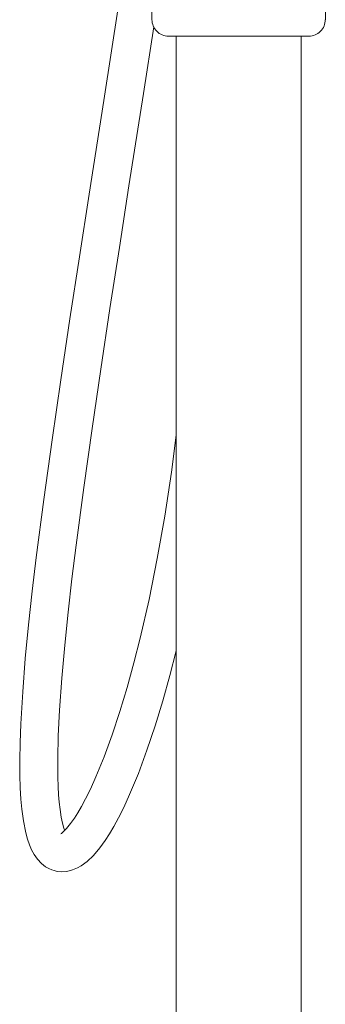
# Model space of a CAD drawing. Units: inches. Extents: x 4.6 to 57.5, y 3.4 to 89.8.
# Drawn here: x 43.1 to 46.5, y 25 to 36.2 of the extents above; entities that cross this region are included whole.
import ezdxf

# ---------------------------------------------------------------- set-up
doc = ezdxf.new("R2010")
doc.units = ezdxf.units.IN
doc.header["$LTSCALE"] = 2
doc.header["$MEASUREMENT"] = 0
doc.layers.add('WATERWORKS FITTINGS', color=7, linetype='Continuous', lineweight=9)

# ---------------------------------------------------------------- blocks, each defined once
blk = doc.blocks.new('*U8')
at = {"layer": 'WATERWORKS FITTINGS', "ltscale": 6}
for p, q in [((0.822, -2.651), (0.822, -4.235)), ((2.791, -4.235), (2.791, -2.651)), ((1.806, -4.422), (1.01, -4.422)), ((1.098, -4.422), (1.098, -24.608)), ((2.603, -4.422), (1.806, -4.422)), ((2.515, -24.608), (2.515, -4.422))]:
    blk.add_line(p, q, dxfattribs=at)
at = {"layer": 'WATERWORKS FITTINGS', "flags": 128}
for points in [[(0.443, -4.073), (0.276, -5.152), (0.11, -6.218), (0, -6.927), (-0.108, -7.631), (-0.212, -8.325), (-0.311, -9.008), (-0.405, -9.683), (-0.49, -10.342), (-0.536, -10.725), (-0.578, -11.107), (-0.615, -11.49), (-0.645, -11.868), (-0.667, -12.232), (-0.675, -12.45), (-0.678, -12.644), (-0.677, -12.814), (-0.673, -12.961), (-0.665, -13.087), (-0.655, -13.203), (-0.637, -13.333), (-0.61, -13.471), (-0.59, -13.542), (-0.568, -13.606), (-0.544, -13.662), (-0.514, -13.717), (-0.478, -13.768), (-0.431, -13.819), (-0.385, -13.855), (-0.347, -13.877), (-0.313, -13.892), (-0.287, -13.9), (-0.252, -13.908), (-0.206, -13.912), (-0.145, -13.908), (-0.078, -13.892), (-0.023, -13.869), (0.019, -13.845), (0.087, -13.795), (0.159, -13.727), (0.23, -13.641), (0.292, -13.556), (0.341, -13.48), (0.39, -13.398), (0.442, -13.301), (0.502, -13.181), (0.569, -13.036), (0.668, -12.797), (0.766, -12.533), (0.859, -12.257), (0.946, -11.972), (1.027, -11.683), (1.098, -11.405)], [(-0.168, -13.444), (-0.178, -13.417), (-0.193, -13.362), (-0.207, -13.293), (-0.22, -13.207), (-0.23, -13.122), (-0.237, -13.039), (-0.242, -12.946), (-0.246, -12.838), (-0.247, -12.626), (-0.241, -12.367), (-0.227, -12.078), (-0.201, -11.714), (-0.168, -11.34), (-0.129, -10.963), (-0.086, -10.587), (-0.039, -10.205), (0.048, -9.549), (0.143, -8.879), (0.242, -8.204), (0.346, -7.516), (0.453, -6.821), (0.561, -6.123), (0.725, -5.072), (0.842, -4.317)], [(1.098, -8.953), (1.044, -9.373), (0.968, -9.873), (0.883, -10.356), (0.79, -10.819), (0.69, -11.259), (0.618, -11.541), (0.541, -11.82), (0.459, -12.094), (0.371, -12.358), (0.279, -12.608), (0.186, -12.835), (0.124, -12.973), (0.069, -13.084), (0.021, -13.173), (-0.02, -13.244), (-0.058, -13.304), (-0.101, -13.366), (-0.148, -13.423), (-0.184, -13.46), (-0.206, -13.478), (-0.212, -13.482)]]:
    blk.add_lwpolyline(points, dxfattribs=at)
at = {"layer": 'WATERWORKS FITTINGS', "ltscale": 36}
for centre, start, end in [((1.01, -4.235), 179.9996, 270.0007), ((2.603, -4.235), 269.9993, 0.0004)]:
    blk.add_arc(centre, 0.187, start, end, dxfattribs=at)

msp = doc.modelspace()

# ---------------------------------------------------------------- block references
at = {"layer": 'WATERWORKS FITTINGS'}
msp.add_blockref('*U8', (43.741, 40.442), dxfattribs=at)

doc.saveas('drawing.dxf')
